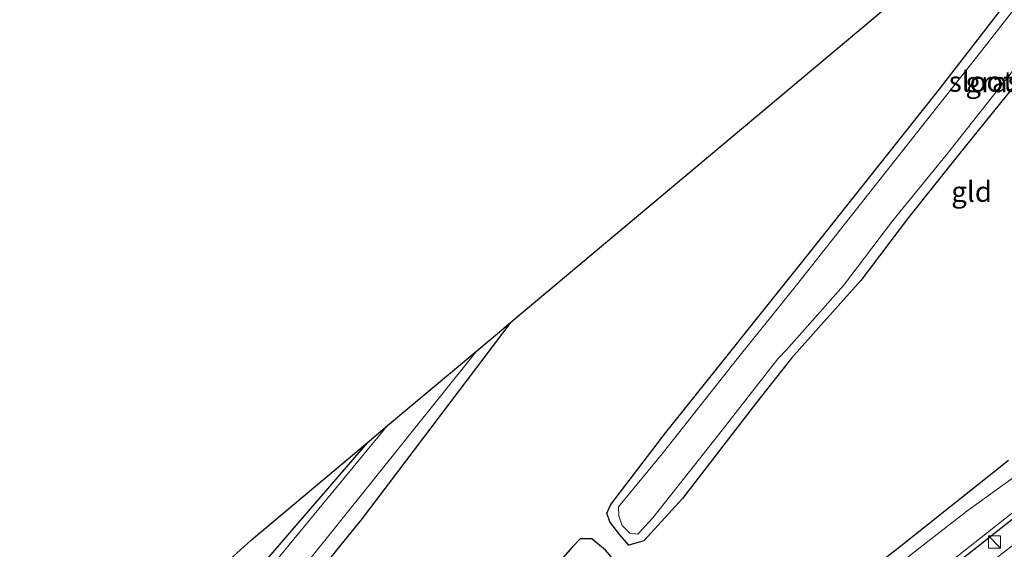
# Model space of a CAD drawing. Units: metres. Extents: x 107430 to 110009, y 449999 to 456253.
# Drawn here: x 109649 to 109770, y 452660 to 452725 of the extents above; entities that cross this region are included whole.
import ezdxf
from ezdxf.enums import TextEntityAlignment as Align

# ---------------------------------------------------------------- set-up
doc = ezdxf.new("R2010")
doc.units = ezdxf.units.M
doc.layers.get('0').update_dxf_attribs({"lineweight": 25})
for name, color, linetype, lineweight in [('B-ME-GW-INSTEEKWATERGANG-L-B1', 10, 'Continuous', 25), ('B-ME-IE-GRASLAND-GV-B6', 93, 'Continuous', 18), ('B-ME-IE-GRONDWERKLIJN-GROND_INGERICHT-GV-B6', 253, 'Continuous', 18), ('B-ME-IE-INRICHTINGSELEMENT-S-B1', 253, 'Continuous', 18), ('B-ME-KG-KADASTRAAL-OPNAMEDTMGRENS-L-B1', 10, 'Continuous', 25), ('B-ME-OG-WATER-GV-B6', 153, 'Continuous', 18)]:
    doc.layers.add(name, color=color, linetype=linetype, lineweight=lineweight)
doc.styles.add('NLCS-ISO', font='NLCS-ISO.TTF')

# ---------------------------------------------------------------- blocks, each defined once
blk = doc.blocks.new('kast')
blk.add_line((-0.75, -0.75), (0.75, 0.75))
blk.add_lwpolyline([(-0.75, 0.75), (0.75, 0.75), (0.75, -0.75), (-0.75, -0.75)], close=True)

msp = doc.modelspace()

# ---------------------------------------------------------------- linework, layer by layer
at = {"layer": 'B-ME-GW-INSTEEKWATERGANG-L-B1'}
for points in [[(109815.588, 452774.024, -2.093), (109793.708, 452745.572, -2.027), (109783.77, 452732.905, -2.051), (109773.223, 452719.76, -1.949), (109763.939, 452708.272, -2.054), (109757.803, 452700.6, -2.057), (109751.944, 452692.873, -2.003), (109747.055, 452687.419, -2.054), (109743.419, 452683.346, -2.033), (109739.123, 452677.879, -2.123), (109730.032, 452666.115, -1.949), (109725.274, 452660.92, -1.933), (109723.44, 452660.392, -1.737), (109722.34, 452661.675, -1.787), (109721.103, 452663.241, -1.751), (109720.745, 452664.339, -2.072), (109721.219, 452665.366, -1.943), (109727.976, 452674.225, -2.066), (109745.81, 452696.446, -2.261), (109761.715, 452716.48, -2.267), (109775.039, 452733.719, -2.144), (109783.916, 452745.09, -2.207), (109798.578, 452761.259, -2.207)], [(109850.768, 452725.671, -1.745), (109834.404, 452712.374, -1.772), (109824.335, 452704.72, -1.814), (109817.439, 452699.455, -1.832), (109812.707, 452695.711, -1.793), (109792.706, 452680.723, -1.832), (109778.674, 452669.975, -1.739), (109762.71, 452657.376, -1.76), (109749.655, 452646.768, -1.757), (109722.597, 452624.884, -1.847), (109705.487, 452611.235, -1.835), (109684.887, 452595.034, -1.652), (109666.27, 452580.19, -1.691), (109656.445, 452572.658, -1.691)], [(109708.95, 452687.74, -2.25), (109690.683, 452663.675, -2.141), (109673.217, 452642.097, -2.072), (109654.4, 452619.532, -1.952), (109641.994, 452604.424, -2.036), (109636.381, 452598.226, -1.826), (109632.221, 452593.602, -2.087), (109631.573, 452592.582, -2.096)], [(109691.311, 452672.961, -2.34), (109671.979, 452650.595, -2.153), (109637.252, 452608.359, -2), (109634.239, 452604.106, -2.213), (109631.602, 452603.035, -2.213), (109627.522, 452598.933, -2.027), (109627.285, 452596.856, -2.13), (109626.881, 452596.34, -2.13)], [(109770.094, 452670.788, -1.907), (109756.452, 452659.932, -1.61), (109738.727, 452646.292, -1.823), (109722.904, 452633.416, -1.835), (109703.129, 452618.222, -1.85), (109684.752, 452603.732, -1.703), (109683.012, 452602.386, -1.733), (109681.91, 452602.293, -2.078), (109681.226, 452602.778, -2.078), (109680.226, 452603.745, -2.024), (109681.208, 452604.677, -1.898), (109682.033, 452605.715, -1.898), (109681.951, 452606.522, -1.898), (109679.883, 452608.296, -1.859), (109678.26, 452609.37, -1.934), (109677.65, 452609.774, -1.871), (109676.347, 452610.007, -1.944), (109668.25, 452600.439, -1.781), (109663.687, 452593.768, -1.868), (109659.033, 452588.303, -1.94), (109653.238, 452582.272, -1.97), (109649.995, 452577.826, -1.884)], [(109722.033, 452658.12, -1.772), (109720.598, 452659.771, -1.736), (109718.892, 452661.158, -1.737), (109717.461, 452661.163, -1.83), (109716.533, 452660.174, -2.007), (109714.491, 452657.871, -1.955), (109709.837, 452652.457, -1.952), (109695.157, 452634.257, -1.976), (109678.473, 452613.01, -1.952), (109678.251, 452612.697, -1.951), (109678.773, 452611.36, -1.967), (109679.406, 452610.79, -1.868), (109680.74, 452609.589, -1.97), (109682.45, 452607.95, -1.988), (109683.985, 452608.172, -1.9), (109697.862, 452625.637, -1.907), (109713.064, 452644.691, -1.886), (109720.784, 452655.198, -1.907), (109722.033, 452658.12, -1.772)]]:
    msp.add_polyline3d(points, dxfattribs=at)
at = {"layer": 'B-ME-IE-GRASLAND-GV-B6'}
for points in [[(109882.974, 452745.895, -1.843), (109843.61, 452716.132, -1.843), (109806.283, 452687.862, -1.843), (109763.356, 452654.785, -1.76), (109728.952, 452627.428, -1.76), (109696.809, 452601.728, -1.694), (109668.506, 452578.192, -1.781), (109659.112, 452570.522, -1.781), (109656.445, 452572.658, -1.691), (109666.27, 452580.19, -1.691), (109684.887, 452595.034, -1.652), (109705.487, 452611.235, -1.835), (109722.597, 452624.884, -1.847), (109749.655, 452646.768, -1.757), (109762.71, 452657.376, -1.76), (109778.674, 452669.975, -1.739), (109792.706, 452680.723, -1.832), (109812.707, 452695.711, -1.793), (109817.439, 452699.455, -1.832), (109824.335, 452704.72, -1.814), (109834.404, 452712.374, -1.772), (109850.768, 452725.671, -1.745)], [(109783.77, 452732.905, -2.051), (109773.223, 452719.76, -1.949), (109763.939, 452708.272, -2.054), (109757.803, 452700.6, -2.057), (109751.944, 452692.873, -2.003), (109747.055, 452687.419, -2.054), (109743.419, 452683.346, -2.033), (109739.123, 452677.879, -2.123), (109730.032, 452666.115, -1.949), (109725.274, 452660.92, -1.933), (109723.44, 452660.392, -1.737), (109722.34, 452661.675, -1.787), (109721.103, 452663.241, -1.751), (109720.745, 452664.339, -2.072), (109721.219, 452665.366, -1.943), (109727.976, 452674.225, -2.066), (109745.81, 452696.446, -2.261), (109761.715, 452716.48, -2.267), (109775.039, 452733.719, -2.144)], [(109775.851, 452732.7, -2.64), (109766.807, 452721.074, -2.6), (109755.376, 452706.647, -2.6), (109744.034, 452692.287, -2.6), (109736.941, 452683.517, -2.6), (109727.555, 452671.587, -2.6), (109722.163, 452665.118, -2.6), (109722.24, 452663.988, -2.243), (109722.635, 452662.827, -2.639), (109723.58, 452661.855, -2.639), (109724.536, 452661.735, -2.639), (109726.414, 452663.754, -2.64), (109734.469, 452673.939, -2.639), (109741.767, 452683.269, -2.639), (109742.791, 452684.363, -2.639), (109749.814, 452692.239, -2.64), (109755.863, 452700.212, -2.64), (109762.434, 452708.239, -2.64), (109776.434, 452725.933, -2.64)], [(109671.824, 452585.942, -2.264), (109678.611, 452591.152, -2.186), (109704.588, 452611.653, -2.186), (109719.528, 452623.584, -2.186), (109738.8, 452639.088, -2.186), (109757.443, 452654.008, -2.186), (109769.63, 452663.634, -2.264), (109782.683, 452673.837, -2.264), (109797.446, 452684.92, -2.264), (109813.372, 452697.17, -2.264), (109823.199, 452704.814, -2.264), (109827.581, 452708.056, -2.264), (109837.835, 452716.102, -2.264), (109845.293, 452722.377, -2.264), (109851.632, 452727.127, -2.264)], [(109850.768, 452725.671, -1.745), (109834.404, 452712.374, -1.772), (109824.335, 452704.72, -1.814), (109817.439, 452699.455, -1.832), (109812.707, 452695.711, -1.793), (109792.706, 452680.723, -1.832), (109778.674, 452669.975, -1.739), (109762.71, 452657.376, -1.76), (109749.655, 452646.768, -1.757), (109722.597, 452624.884, -1.847), (109705.487, 452611.235, -1.835), (109684.887, 452595.034, -1.652), (109666.27, 452580.19, -1.691), (109656.445, 452572.658, -1.691), (109655.596, 452573.339, -2.235), (109665.182, 452580.597, -2.264), (109665.244, 452580.519, -1.841), (109671.886, 452585.864, -1.841), (109671.824, 452585.942, -2.264)], [(109630.279, 452593.618, -2.783), (109630.809, 452594.401, -2.783), (109632.681, 452597.084, -2.783), (109634.992, 452599.788, -2.783), (109637.015, 452601.731, -2.783), (109639.916, 452604.917, -2.783), (109661.431, 452630.456, -2.687), (109683.621, 452657.858, -2.687), (109704.78, 452684.247, -2.917), (109707.558, 452686.574, -2.687), (109708.95, 452687.74, -2.25), (109690.683, 452663.675, -2.141), (109673.217, 452642.097, -2.072), (109654.4, 452619.532, -1.952), (109641.994, 452604.424, -2.036), (109636.381, 452598.226, -1.826), (109632.221, 452593.602, -2.087), (109631.573, 452592.582, -2.096), (109630.279, 452593.618, -2.783)], [(109626.881, 452596.34, -2.13), (109627.285, 452596.856, -2.13), (109627.522, 452598.933, -2.027), (109631.602, 452603.035, -2.213), (109634.239, 452604.106, -2.213), (109637.252, 452608.359, -2), (109671.979, 452650.595, -2.153), (109691.311, 452672.961, -2.34), (109693.817, 452675.061, -2.727), (109657.571, 452631.137, -2.726), (109638.186, 452607.62, -2.727), (109634.712, 452603.751, -2.727), (109632.379, 452602.51, -2.727), (109630.144, 452600.067, -2.726), (109628.592, 452597.653, -2.726), (109627.696, 452595.78, -2.727), (109627.653, 452595.722, -2.727), (109626.881, 452596.34, -2.13)], [(109738.727, 452646.292, -1.823), (109756.452, 452659.932, -1.61), (109770.094, 452670.788, -1.907)], [(109771.143, 452669.02, -2.183), (109764.947, 452664.546, -2.183), (109745.024, 452649.06, -2.183)], [(109720.598, 452659.771, -1.736), (109722.033, 452658.12, -1.772), (109720.784, 452655.198, -1.907), (109713.064, 452644.691, -1.886), (109697.862, 452625.637, -1.907), (109683.985, 452608.172, -1.9), (109682.45, 452607.95, -1.988), (109680.74, 452609.589, -1.97), (109679.406, 452610.79, -1.868), (109678.773, 452611.36, -1.967), (109678.251, 452612.697, -1.951), (109678.473, 452613.01, -1.952), (109695.157, 452634.257, -1.976), (109709.837, 452652.457, -1.952), (109714.491, 452657.871, -1.955), (109716.533, 452660.174, -2.007), (109717.461, 452661.163, -1.83), (109718.892, 452661.158, -1.737), (109720.598, 452659.771, -1.736)]]:
    msp.add_polyline3d(points, dxfattribs=at)
at = {"layer": 'B-ME-IE-GRONDWERKLIJN-GROND_INGERICHT-GV-B6'}
for points in [[(109631.573, 452592.582, -2.096), (109632.221, 452593.602, -2.087), (109636.381, 452598.226, -1.826), (109641.994, 452604.424, -2.036), (109654.4, 452619.532, -1.952), (109673.217, 452642.097, -2.072), (109690.683, 452663.675, -2.141), (109708.95, 452687.74, -2.25), (109780.522, 452747.708, -1.693)], [(109775.039, 452733.719, -2.144), (109761.715, 452716.48, -2.267), (109745.81, 452696.446, -2.261), (109727.976, 452674.225, -2.066), (109721.219, 452665.366, -1.943), (109720.745, 452664.339, -2.072), (109721.103, 452663.241, -1.751), (109722.34, 452661.675, -1.787), (109723.44, 452660.392, -1.737), (109725.274, 452660.92, -1.933), (109730.032, 452666.115, -1.949), (109739.123, 452677.879, -2.123), (109743.419, 452683.346, -2.033), (109747.055, 452687.419, -2.054), (109751.944, 452692.873, -2.003), (109757.803, 452700.6, -2.057), (109763.939, 452708.272, -2.054), (109773.223, 452719.76, -1.949), (109783.77, 452732.905, -2.051)], [(109626.881, 452596.34, -2.13), (109616.64, 452604.544, -1.733), (109628.426, 452616.9, -1.733), (109677.088, 452661.044, -1.7), (109691.311, 452672.961, -2.34), (109671.979, 452650.595, -2.153), (109637.252, 452608.359, -2), (109634.239, 452604.106, -2.213), (109631.602, 452603.035, -2.213), (109627.522, 452598.933, -2.027), (109627.285, 452596.856, -2.13), (109626.881, 452596.34, -2.13)], [(109770.094, 452670.788, -1.907), (109756.452, 452659.932, -1.61), (109738.727, 452646.292, -1.823), (109722.904, 452633.416, -1.835), (109703.129, 452618.222, -1.85), (109684.752, 452603.732, -1.703), (109683.012, 452602.386, -1.733), (109681.91, 452602.293, -2.078), (109681.226, 452602.778, -2.078), (109680.226, 452603.745, -2.024), (109681.208, 452604.677, -1.898), (109682.033, 452605.715, -1.898), (109681.951, 452606.522, -1.898), (109679.883, 452608.296, -1.859), (109678.26, 452609.37, -1.934), (109677.65, 452609.774, -1.871), (109676.347, 452610.007, -1.944), (109668.25, 452600.439, -1.781), (109663.687, 452593.768, -1.868), (109659.033, 452588.303, -1.94), (109653.238, 452582.272, -1.97), (109649.995, 452577.826, -1.884), (109631.573, 452592.582, -2.096)], [(109679.406, 452610.79, -1.868), (109680.74, 452609.589, -1.97), (109682.45, 452607.95, -1.988), (109683.985, 452608.172, -1.9), (109697.862, 452625.637, -1.907), (109713.064, 452644.691, -1.886), (109720.784, 452655.198, -1.907), (109722.033, 452658.12, -1.772), (109720.598, 452659.771, -1.736), (109718.892, 452661.158, -1.737), (109717.461, 452661.163, -1.83), (109716.533, 452660.174, -2.007), (109714.491, 452657.871, -1.955), (109709.837, 452652.457, -1.952), (109695.157, 452634.257, -1.976), (109678.473, 452613.01, -1.952), (109678.251, 452612.697, -1.951), (109678.773, 452611.36, -1.967), (109679.406, 452610.79, -1.868)]]:
    msp.add_polyline3d(points, dxfattribs=at)
at = {"layer": 'B-ME-KG-KADASTRAAL-OPNAMEDTMGRENS-L-B1'}
msp.add_polyline3d([(109616.64, 452604.544, -1.733), (109628.426, 452616.9, -1.733), (109677.088, 452661.044, -1.7), (109691.311, 452672.961, -2.34), (109693.817, 452675.061, -2.727), (109704.78, 452684.247, -2.917), (109707.558, 452686.574, -2.687), (109708.95, 452687.74, -2.25), (109780.522, 452747.708, -1.693), (109798.578, 452761.259, -2.207), (109800.361, 452762.597, -2.64), (109812.626, 452771.801, -2.64), (109815.588, 452774.024, -2.093), (109881.733, 452823.663, -1.693), (109886.609, 452826.825, -1.847), (109891.903, 452830.257, -2.123), (109892.291, 452830.508, -2.307), (109896.179, 452833.029, -2.307), (109896.483, 452833.226, -2.02), (109897.688, 452834.001, -1.733), (109900.086, 452835.556, -1.733)], dxfattribs=at)
at = {"layer": 'B-ME-OG-WATER-GV-B6'}
for points in [[(109776.434, 452725.933, -2.64), (109762.434, 452708.239, -2.64), (109755.863, 452700.212, -2.64), (109749.814, 452692.239, -2.64), (109742.791, 452684.363, -2.639), (109741.767, 452683.269, -2.639), (109734.469, 452673.939, -2.639), (109726.414, 452663.754, -2.64), (109724.536, 452661.735, -2.639), (109723.58, 452661.855, -2.639), (109722.635, 452662.827, -2.639), (109722.24, 452663.988, -2.243), (109722.163, 452665.118, -2.6), (109727.555, 452671.587, -2.6), (109736.941, 452683.517, -2.6), (109744.034, 452692.287, -2.6), (109755.376, 452706.647, -2.6), (109766.807, 452721.074, -2.6), (109775.851, 452732.7, -2.64)], [(109627.653, 452595.722, -2.727), (109627.696, 452595.78, -2.727), (109628.592, 452597.653, -2.726), (109630.144, 452600.067, -2.726), (109632.379, 452602.51, -2.727), (109634.712, 452603.751, -2.727), (109638.186, 452607.62, -2.727), (109657.571, 452631.137, -2.726), (109693.817, 452675.061, -2.727), (109704.78, 452684.247, -2.917), (109683.621, 452657.858, -2.687), (109661.431, 452630.456, -2.687), (109639.916, 452604.917, -2.783), (109637.015, 452601.731, -2.783), (109634.992, 452599.788, -2.783), (109632.681, 452597.084, -2.783), (109630.809, 452594.401, -2.783), (109630.279, 452593.618, -2.783), (109627.653, 452595.722, -2.727)], [(109745.024, 452649.06, -2.183), (109764.947, 452664.546, -2.183), (109771.143, 452669.02, -2.183)], [(109769.63, 452663.634, -2.264), (109757.443, 452654.008, -2.186)]]:
    msp.add_polyline3d(points, dxfattribs=at)

# ---------------------------------------------------------------- block references
at = {"layer": 'B-ME-IE-INRICHTINGSELEMENT-S-B1', "rotation": 90}
msp.add_blockref('kast', (109768.362, 452660.778, -0.659), dxfattribs=at)

# ---------------------------------------------------------------- texts
at = {"layer": 'B-ME-IE-GRASLAND-GV-B6', "ltscale": 0.2, "style": 'NLCS-ISO'}
msp.add_text('gras', height=2.5, dxfattribs=at).set_placement((109768.1665, 452717.208), align=Align.MIDDLE_CENTER)
at = {"layer": 'B-ME-IE-GRONDWERKLIJN-GROND_INGERICHT-GV-B6', "ltscale": 0.2, "style": 'NLCS-ISO'}
msp.add_text('gld', height=2.5, dxfattribs=at).set_placement((109765.54824, 452703.76021), align=Align.MIDDLE_CENTER)
at = {"layer": 'B-ME-OG-WATER-GV-B6', "ltscale": 0.2, "style": 'NLCS-ISO'}
msp.add_text('sloot', height=2.5, dxfattribs=at).set_placement((109766.72851, 452717.27019), align=Align.MIDDLE_CENTER)

doc.saveas('drawing.dxf')
